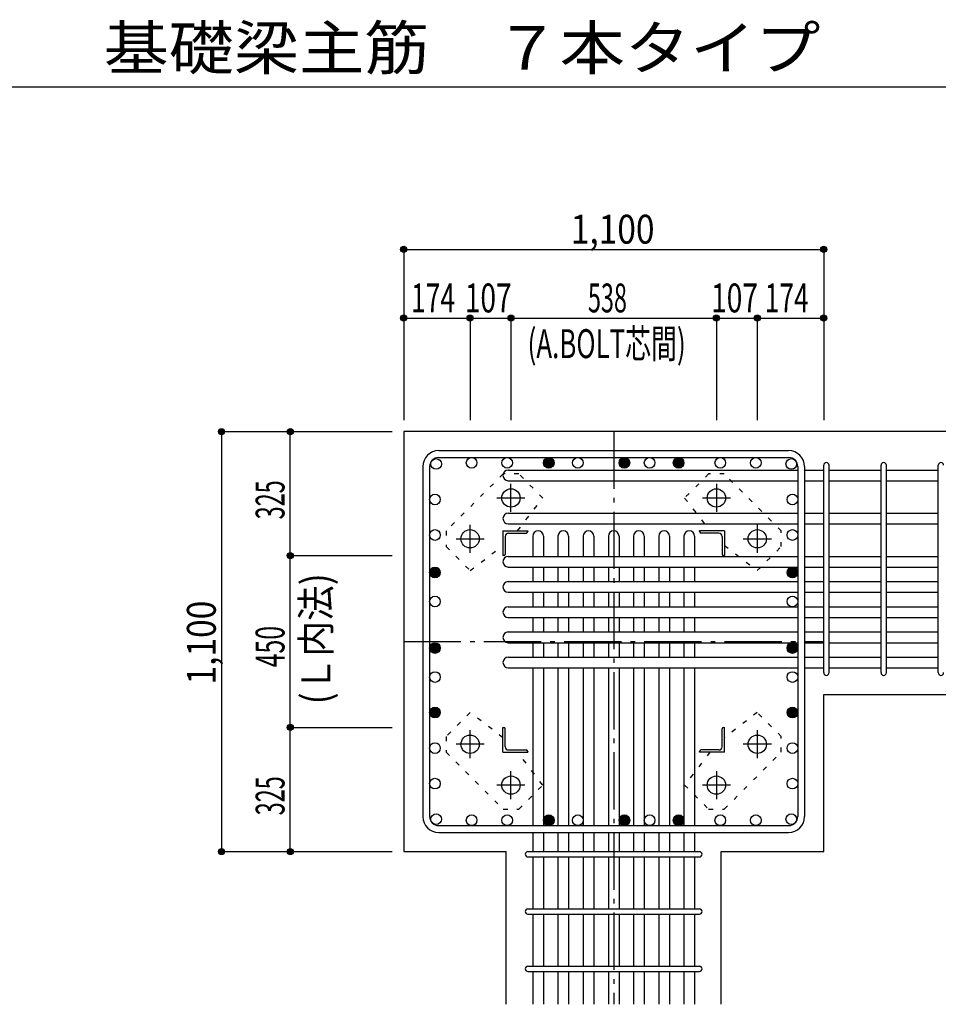
# Model space of a CAD drawing. Units: millimetres. Extents: x 141 to 12441, y 138 to 8778.
# Drawn here: x 5297 to 7702, y 1830 to 4409 of the extents above; entities that cross this region are included whole.
import ezdxf

# ---------------------------------------------------------------- set-up
doc = ezdxf.new("R2010")
doc.units = ezdxf.units.MM
doc.header["$LTSCALE"] = 30
for name, pattern in [('CENTER', [12, 5, -0.8, 0.4, -0.8, 5]), ('DIVIDE', [13.2, 5, -0.8, 0.4, -0.8, 0.4, -0.8, 5]), ('DOT', [1.6, 0.4, -0.8, 0.4])]:
    doc.linetypes.add(name, pattern=pattern)
for name, color, linetype in [('002', 7, 'Continuous'), ('003', 7, 'Continuous'), ('004', 7, 'Continuous'), ('005', 7, 'Continuous'), ('006', 7, 'Continuous'), ('007', 7, 'Continuous'), ('008', 7, 'Continuous'), ('010', 7, 'Continuous'), ('014', 7, 'Continuous'), ('104', 7, 'Continuous'), ('241', 7, 'Continuous')]:
    doc.layers.add(name, color=color, linetype=linetype)
doc.styles.add('DRACAD', font='txt', dxfattribs={"width": 0.85, "bigfont": 'extfont2'})

msp = doc.modelspace()

# ---------------------------------------------------------------- linework, layer by layer
at = {"layer": '002', "color": 2, "linetype": 'Continuous'}
for p, q in [((7802.4, 3330.1), (6302.4, 3330.1)), ((6302.4, 3330.1), (6302.4, 2230.1)), ((7402.4, 2641.6), (7802.4, 2641.6)), ((7402.4, 2230.1), (7402.4, 2641.6)), ((6302.4, 2230.1), (6570.9, 2230.1)), ((6570.9, 1830.1), (6570.9, 2230.1)), ((7133.9, 1830.1), (7133.9, 2230.1)), ((7133.9, 2230.1), (7402.4, 2230.1))]:
    msp.add_line(p, q, dxfattribs=at)
at = {"layer": '003', "color": 4, "linetype": 'CENTER'}
for p, q in [((6583.4, 3119.4), (6583.4, 3192.9)), ((7121.4, 3192.9), (7121.4, 3119.4)), ((6546.6, 3156.1), (6620.1, 3156.1)), ((7084.7, 3156.1), (7158.2, 3156.1)), ((6476.4, 3012.4), (6476.4, 3085.9)), ((7228.4, 3085.9), (7228.4, 3012.4)), ((6439.6, 3049.1), (6513.1, 3049.1)), ((7191.7, 3049.1), (7265.2, 3049.1)), ((6476.4, 2474.3), (6476.4, 2547.8)), ((7228.4, 2547.8), (7228.4, 2474.3)), ((6513.1, 2511.1), (6439.6, 2511.1)), ((7265.2, 2511.1), (7191.7, 2511.1)), ((6583.4, 2367.3), (6583.4, 2440.8)), ((7121.4, 2440.8), (7121.4, 2367.3)), ((6620.1, 2404.1), (6546.6, 2404.1)), ((7158.2, 2404.1), (7084.7, 2404.1))]:
    msp.add_line(p, q, dxfattribs=at)
at = {"layer": '003', "color": 4, "linetype": 'Continuous'}
for p, q in [((6562.4, 3070.1), (6627.4, 3070.1)), ((6562.4, 3070.1), (6562.4, 3005.1)), ((6627.4, 3070.1), (6627.4, 3068.1)), ((7142.4, 3070.1), (7077.4, 3070.1)), ((7077.4, 3068.1), (7077.4, 3070.1)), ((7142.4, 3070.1), (7142.4, 3005.1)), ((6568.4, 3055.6), (6568.4, 3009.1)), ((6576.9, 3064.1), (6623.4, 3064.1)), ((7127.9, 3064.1), (7081.4, 3064.1)), ((7136.4, 3055.6), (7136.4, 3009.1)), ((6564.4, 3005.1), (6562.4, 3005.1)), ((7142.4, 3005.1), (7140.4, 3005.1)), ((6562.4, 2555.1), (6564.4, 2555.1)), ((6562.4, 2490.1), (6562.4, 2555.1)), ((7140.4, 2555.1), (7142.4, 2555.1)), ((7142.4, 2490.1), (7142.4, 2555.1)), ((6568.4, 2504.6), (6568.4, 2551.1)), ((7136.4, 2504.6), (7136.4, 2551.1)), ((6562.4, 2490.1), (6627.4, 2490.1)), ((6576.9, 2496.1), (6623.4, 2496.1)), ((6627.4, 2492.1), (6627.4, 2490.1)), ((7077.4, 2490.1), (7077.4, 2492.1)), ((7142.4, 2490.1), (7077.4, 2490.1)), ((7127.9, 2496.1), (7081.4, 2496.1))]:
    msp.add_line(p, q, dxfattribs=at)
at = {"layer": '003', "color": 3, "linetype": 'Continuous'}
for centre in [(6583.4, 3156.1), (7121.4, 3156.1), (6476.4, 3049.1), (7228.4, 3049.1), (6476.4, 2511.1), (7228.4, 2511.1), (6583.4, 2404.1), (7121.4, 2404.1)]:
    msp.add_circle(centre, 24, dxfattribs=at)
at = {"layer": '003', "color": 4, "linetype": 'Continuous'}
for centre, radius, start, end in [((6576.9, 3055.6), 8.5, 90, 180), ((6623.4, 3068.1), 4, 270, 0), ((7081.4, 3068.1), 4, 180, 270), ((7127.9, 3055.6), 8.5, 0, 90), ((6564.4, 3009.1), 4, 270, 0), ((7140.4, 3009.1), 4, 180, 270), ((6564.4, 2551.1), 4, 0, 90), ((7140.4, 2551.1), 4, 90, 180), ((6576.9, 2504.6), 8.5, 180, 270), ((7127.9, 2504.6), 8.5, 270, 0), ((6623.4, 2492.1), 4, 0, 90), ((7081.4, 2492.1), 4, 90, 180)]:
    msp.add_arc(centre, radius, start, end, dxfattribs=at)
at = {"layer": '004', "color": 3, "linetype": 'Continuous'}
for centre in [(6387.4, 3245.2), (6480.4, 3248.1), (6573.4, 3248.1), (6682.4, 3248.1), (6758.4, 3248.1), (6880.4, 3248.1), (6880.4, 3248.1), (6946.4, 3248.1), (7022.4, 3248.1), (7022.4, 3248.1), (7131.5, 3248.1), (7224.5, 3248.1), (7317.5, 3245.2), (6384.4, 3152.2), (7320.4, 3152.2), (6384.4, 3059.1), (7320.4, 3059.1), (6384.4, 2961.1), (6384.4, 2961.1), (7320.4, 2961.1), (7320.4, 2961.1), (6384.4, 2885.1), (7320.4, 2885.1), (6384.4, 2763.1), (6384.4, 2763.1), (7320.4, 2763.1), (7320.4, 2763.1), (6384.4, 2687.1), (7320.4, 2687.1), (6384.4, 2594.1), (7320.4, 2594.1), (6384.4, 2501.1), (7320.4, 2501.1), (6384.4, 2408), (7320.4, 2408), (6387.4, 2315), (6480.4, 2312.1), (6573.4, 2312.1), (6682.4, 2312.1), (6758.4, 2312.1), (6880.4, 2312.1), (6880.4, 2312.1), (6946.4, 2312.1), (7022.4, 2312.1), (7022.4, 2312.1), (7131.5, 2312.1), (7224.5, 2312.1), (7317.5, 2315)]:
    msp.add_circle(centre, 14, dxfattribs=at)
at = {"layer": '004', "color": 4, "linetype": 'Continuous'}
for centre, radius in [((6682.4, 3248.1), 14), ((6682.4, 3248.1), 12.6), ((6682.4, 3248.1), 11.2), ((6682.4, 3248.1), 9.8), ((6682.4, 3248.1), 8.4), ((6682.4, 3248.1), 7), ((6682.4, 3248.1), 5.6), ((6682.4, 3248.1), 4.2), ((6682.4, 3248.1), 2.8), ((6682.4, 3248.1), 1.4), ((6880.4, 3248.1), 14), ((6880.4, 3248.1), 12.6), ((6880.4, 3248.1), 11.2), ((6880.4, 3248.1), 9.8), ((6880.4, 3248.1), 8.4), ((6880.4, 3248.1), 7), ((6880.4, 3248.1), 5.6), ((6880.4, 3248.1), 4.2), ((6880.4, 3248.1), 2.8), ((6880.4, 3248.1), 1.4), ((7022.4, 3248.1), 14), ((7022.4, 3248.1), 12.6), ((7022.4, 3248.1), 11.2), ((7022.4, 3248.1), 9.8), ((7022.4, 3248.1), 8.4), ((7022.4, 3248.1), 7), ((7022.4, 3248.1), 5.6), ((7022.4, 3248.1), 4.2), ((7022.4, 3248.1), 2.8), ((7022.4, 3248.1), 1.4), ((6384.4, 2961.1), 14), ((6384.4, 2961.1), 12.6), ((6384.4, 2961.1), 11.2), ((6384.4, 2961.1), 9.8), ((6384.4, 2961.1), 8.4), ((6384.4, 2961.1), 7), ((6384.4, 2961.1), 5.6), ((6384.4, 2961.1), 4.2), ((7320.4, 2961.1), 14), ((7320.4, 2961.1), 12.6), ((7320.4, 2961.1), 11.2), ((7320.4, 2961.1), 9.8), ((7320.4, 2961.1), 8.4), ((7320.4, 2961.1), 7), ((7320.4, 2961.1), 5.6), ((7320.4, 2961.1), 4.2), ((6384.4, 2961.1), 2.8), ((6384.4, 2961.1), 1.4), ((7320.4, 2961.1), 2.8), ((7320.4, 2961.1), 1.4), ((6384.4, 2763.1), 14), ((6384.4, 2763.1), 12.6), ((6384.4, 2763.1), 11.2), ((6384.4, 2763.1), 9.8), ((6384.4, 2763.1), 8.4), ((6384.4, 2763.1), 7), ((6384.4, 2763.1), 5.6), ((6384.4, 2763.1), 4.2), ((6384.4, 2763.1), 2.8), ((6384.4, 2763.1), 1.4), ((7320.4, 2763.1), 14), ((7320.4, 2763.1), 12.6), ((7320.4, 2763.1), 11.2), ((7320.4, 2763.1), 9.8), ((7320.4, 2763.1), 8.4), ((7320.4, 2763.1), 7), ((7320.4, 2763.1), 5.6), ((7320.4, 2763.1), 4.2), ((7320.4, 2763.1), 2.8), ((7320.4, 2763.1), 1.4), ((6384.4, 2594.1), 14), ((6384.4, 2594.1), 12.6), ((6384.4, 2594.1), 11.2), ((7320.4, 2594.1), 14), ((7320.4, 2594.1), 12.6), ((7320.4, 2594.1), 11.2), ((6384.4, 2594.1), 9.8), ((6384.4, 2594.1), 8.4), ((6384.4, 2594.1), 7), ((6384.4, 2594.1), 5.6), ((6384.4, 2594.1), 4.2), ((6384.4, 2594.1), 2.8), ((6384.4, 2594.1), 1.4), ((7320.4, 2594.1), 9.8), ((7320.4, 2594.1), 8.4), ((7320.4, 2594.1), 7), ((7320.4, 2594.1), 5.6), ((7320.4, 2594.1), 4.2), ((7320.4, 2594.1), 2.8), ((7320.4, 2594.1), 1.4), ((6682.4, 2312.1), 14), ((6682.4, 2312.1), 12.6), ((6682.4, 2312.1), 11.2), ((6682.4, 2312.1), 9.8), ((6880.4, 2312.1), 14), ((6880.4, 2312.1), 12.6), ((6880.4, 2312.1), 11.2), ((6880.4, 2312.1), 9.8), ((7022.4, 2312.1), 14), ((7022.4, 2312.1), 12.6), ((7022.4, 2312.1), 11.2), ((7022.4, 2312.1), 9.8), ((6682.4, 2312.1), 8.4), ((6682.4, 2312.1), 7), ((6682.4, 2312.1), 5.6), ((6682.4, 2312.1), 4.2), ((6682.4, 2312.1), 2.8), ((6682.4, 2312.1), 1.4), ((6880.4, 2312.1), 8.4), ((6880.4, 2312.1), 7), ((6880.4, 2312.1), 5.6), ((6880.4, 2312.1), 4.2), ((6880.4, 2312.1), 2.8), ((6880.4, 2312.1), 1.4), ((7022.4, 2312.1), 8.4), ((7022.4, 2312.1), 7), ((7022.4, 2312.1), 5.6), ((7022.4, 2312.1), 4.2), ((7022.4, 2312.1), 2.8), ((7022.4, 2312.1), 1.4)]:
    msp.add_circle(centre, radius, dxfattribs=at)
at = {"layer": '005', "color": 7, "linetype": 'Continuous'}
for p, q in [((6394.4, 3280.1), (7310.4, 3280.1)), ((6394.4, 3262.1), (7310.4, 3262.1)), ((6352.4, 3238.1), (6352.4, 2322.1)), ((6370.4, 3238.1), (6370.4, 2322.1)), ((7334.4, 3238.1), (7334.4, 2322.1)), ((7352.4, 3238.1), (7352.4, 2322.1)), ((6394.4, 2298.1), (7310.4, 2298.1)), ((6394.4, 2280.1), (7310.4, 2280.1))]:
    msp.add_line(p, q, dxfattribs=at)
for centre, radius, start, end in [((6394.4, 3238.1), 42, 90, 180), ((7310.4, 3238.1), 42, 0, 90), ((6394.4, 3238.1), 24, 90, 180), ((7310.4, 3238.1), 24, 0, 90), ((6394.4, 2322.1), 42, 180, 270), ((6394.4, 2322.1), 24, 180, 270), ((7310.4, 2322.1), 42, 270, 0), ((7310.4, 2322.1), 24, 270, 0)]:
    msp.add_arc(centre, radius, start, end, dxfattribs=at)
at = {"layer": '006', "color": 7, "linetype": 'Continuous'}
for p, q in [((6576.4, 3229.2), (7334.4, 3229.2)), ((7352.4, 3229.2), (7402.4, 3229.2)), ((7416.4, 3229.2), (7552.4, 3229.2)), ((7566.4, 3229.2), (7702.4, 3229.2)), ((6576.4, 3201.2), (7334.4, 3201.2)), ((7352.4, 3201.2), (7402.4, 3201.2)), ((7416.4, 3201.2), (7552.4, 3201.2)), ((7566.4, 3201.2), (7702.4, 3201.2)), ((6576.4, 3116.1), (7334.4, 3116.1)), ((7352.4, 3116.1), (7402.4, 3116.1)), ((7416.4, 3116.1), (7552.4, 3116.1)), ((7566.4, 3116.1), (7702.4, 3116.1)), ((6576.4, 3088.1), (7334.4, 3088.1)), ((7352.4, 3088.1), (7402.4, 3088.1)), ((7416.4, 3088.1), (7552.4, 3088.1)), ((7566.4, 3088.1), (7702.4, 3088.1)), ((6640.4, 3056.1), (6640.4, 3003.1)), ((6668.4, 3056.1), (6668.4, 3003.1)), ((6706.4, 3056.1), (6706.4, 3003.1)), ((6734.4, 3056.1), (6734.4, 3003.1)), ((6772.4, 3056.1), (6772.4, 3003.1)), ((6800.4, 3056.1), (6800.4, 3003.1)), ((6838.4, 3056.1), (6838.4, 3003.1)), ((6866.4, 3056.1), (6866.4, 3003.1)), ((6904.4, 3056.1), (6904.4, 3003.1)), ((6932.4, 3056.1), (6932.4, 3003.1)), ((6970.4, 3056.1), (6970.4, 3003.1)), ((6998.4, 3056.1), (6998.4, 3003.1)), ((7036.4, 3056.1), (7036.4, 3003.1)), ((7064.4, 3056.1), (7064.4, 3003.1)), ((6576.4, 3003.1), (7334.4, 3003.1)), ((7352.4, 3003.1), (7402.4, 3003.1)), ((7416.4, 3003.1), (7552.4, 3003.1)), ((7566.4, 3003.1), (7702.4, 3003.1)), ((6576.4, 2975.1), (7334.4, 2975.1)), ((6640.4, 2975.1), (6640.4, 2937.1)), ((6668.4, 2975.1), (6668.4, 2937.1)), ((6706.4, 2975.1), (6706.4, 2937.1)), ((6734.4, 2975.1), (6734.4, 2937.1)), ((6772.4, 2975.1), (6772.4, 2937.1)), ((6800.4, 2975.1), (6800.4, 2937.1)), ((6838.4, 2975.1), (6838.4, 2937.1)), ((6866.4, 2975.1), (6866.4, 2937.1)), ((6904.4, 2975.1), (6904.4, 2937.1)), ((6932.4, 2975.1), (6932.4, 2937.1)), ((6970.4, 2975.1), (6970.4, 2937.1)), ((6998.4, 2975.1), (6998.4, 2937.1)), ((7036.4, 2975.1), (7036.4, 2937.1)), ((7064.4, 2975.1), (7064.4, 2937.1)), ((7352.4, 2975.1), (7402.4, 2975.1)), ((7416.4, 2975.1), (7552.4, 2975.1)), ((7566.4, 2975.1), (7702.4, 2975.1)), ((6576.4, 2937.1), (7334.4, 2937.1)), ((7352.4, 2937.1), (7402.4, 2937.1)), ((7416.4, 2937.1), (7552.4, 2937.1)), ((7566.4, 2937.1), (7702.4, 2937.1)), ((6576.4, 2909.1), (7334.4, 2909.1)), ((6640.4, 2909.1), (6640.4, 2871.1)), ((6668.4, 2909.1), (6668.4, 2871.1)), ((6706.4, 2909.1), (6706.4, 2871.1)), ((6734.4, 2909.1), (6734.4, 2871.1)), ((6772.4, 2909.1), (6772.4, 2871.1)), ((6800.4, 2909.1), (6800.4, 2871.1)), ((6838.4, 2909.1), (6838.4, 2871.1)), ((6866.4, 2909.1), (6866.4, 2871.1)), ((6904.4, 2909.1), (6904.4, 2871.1)), ((6932.4, 2909.1), (6932.4, 2871.1)), ((6970.4, 2909.1), (6970.4, 2871.1)), ((6998.4, 2909.1), (6998.4, 2871.1)), ((7036.4, 2909.1), (7036.4, 2871.1)), ((7064.4, 2909.1), (7064.4, 2871.1)), ((7352.4, 2909.1), (7402.4, 2909.1)), ((7416.4, 2909.1), (7552.4, 2909.1)), ((7566.4, 2909.1), (7702.4, 2909.1)), ((6576.4, 2871.1), (7334.4, 2871.1)), ((7352.4, 2871.1), (7402.4, 2871.1)), ((7416.4, 2871.1), (7552.4, 2871.1)), ((7566.4, 2871.1), (7702.4, 2871.1)), ((6576.4, 2843.1), (7334.4, 2843.1)), ((6640.4, 2843.1), (6640.4, 2805.1)), ((6668.4, 2843.1), (6668.4, 2805.1)), ((6706.4, 2843.1), (6706.4, 2805.1)), ((6734.4, 2843.1), (6734.4, 2805.1)), ((6772.4, 2843.1), (6772.4, 2805.1)), ((6800.4, 2843.1), (6800.4, 2805.1)), ((6838.4, 2843.1), (6838.4, 2805.1)), ((6866.4, 2843.1), (6866.4, 2805.1)), ((6904.4, 2843.1), (6904.4, 2805.1)), ((6932.4, 2843.1), (6932.4, 2805.1)), ((6970.4, 2843.1), (6970.4, 2805.1)), ((6998.4, 2843.1), (6998.4, 2805.1)), ((7036.4, 2843.1), (7036.4, 2805.1)), ((7064.4, 2843.1), (7064.4, 2805.1)), ((7352.4, 2843.1), (7402.4, 2843.1)), ((7416.4, 2843.1), (7552.4, 2843.1)), ((7566.4, 2843.1), (7702.4, 2843.1)), ((6576.4, 2805.1), (7334.4, 2805.1)), ((7352.4, 2805.1), (7402.4, 2805.1)), ((7416.4, 2805.1), (7552.4, 2805.1)), ((7566.4, 2805.1), (7702.4, 2805.1)), ((6576.4, 2777.1), (7334.4, 2777.1)), ((6640.4, 2777.1), (6640.4, 2739.1)), ((6668.4, 2777.1), (6668.4, 2739.1)), ((6706.4, 2777.1), (6706.4, 2739.1)), ((6734.4, 2777.1), (6734.4, 2739.1)), ((6772.4, 2777.1), (6772.4, 2739.1)), ((6800.4, 2777.1), (6800.4, 2739.1)), ((6838.4, 2777.1), (6838.4, 2739.1)), ((6866.4, 2777.1), (6866.4, 2739.1)), ((6904.4, 2777.1), (6904.4, 2739.1)), ((6932.4, 2777.1), (6932.4, 2739.1)), ((6970.4, 2777.1), (6970.4, 2739.1)), ((6998.4, 2777.1), (6998.4, 2739.1)), ((7036.4, 2777.1), (7036.4, 2739.1)), ((7064.4, 2777.1), (7064.4, 2739.1)), ((7352.4, 2777.1), (7402.4, 2777.1)), ((7416.4, 2777.1), (7552.4, 2777.1)), ((7566.4, 2777.1), (7702.4, 2777.1)), ((6576.4, 2739.1), (7334.4, 2739.1)), ((7352.4, 2739.1), (7402.4, 2739.1)), ((7416.4, 2739.1), (7552.4, 2739.1)), ((7566.4, 2739.1), (7702.4, 2739.1)), ((6576.4, 2711.1), (7334.4, 2711.1)), ((6640.4, 2711.1), (6640.4, 2298.1)), ((6668.4, 2711.1), (6668.4, 2298.1)), ((6706.4, 2711.1), (6706.4, 2298.1)), ((6734.4, 2711.1), (6734.4, 2298.1)), ((6772.4, 2711.1), (6772.4, 2298.1)), ((6800.4, 2711.1), (6800.4, 2298.1)), ((6838.4, 2711.1), (6838.4, 2298.1)), ((6866.4, 2711.1), (6866.4, 2298.1)), ((6904.4, 2711.1), (6904.4, 2298.1)), ((6932.4, 2711.1), (6932.4, 2298.1)), ((6970.4, 2711.1), (6970.4, 2298.1)), ((6998.4, 2711.1), (6998.4, 2298.1)), ((7036.4, 2711.1), (7036.4, 2298.1)), ((7064.4, 2711.1), (7064.4, 2298.1)), ((7352.4, 2711.1), (7402.4, 2711.1)), ((7416.4, 2711.1), (7552.4, 2711.1)), ((7566.4, 2711.1), (7702.4, 2711.1)), ((6640.4, 2280.1), (6640.4, 2230.1)), ((6668.4, 2280.1), (6668.4, 2230.1)), ((6706.4, 2280.1), (6706.4, 2230.1)), ((6734.4, 2280.1), (6734.4, 2230.1)), ((6772.4, 2280.1), (6772.4, 2230.1)), ((6800.4, 2280.1), (6800.4, 2230.1)), ((6838.4, 2280.1), (6838.4, 2230.1)), ((6866.4, 2280.1), (6866.4, 2230.1)), ((6904.4, 2280.1), (6904.4, 2230.1)), ((6932.4, 2280.1), (6932.4, 2230.1)), ((6970.4, 2280.1), (6970.4, 2230.1)), ((6998.4, 2280.1), (6998.4, 2230.1)), ((7036.4, 2280.1), (7036.4, 2230.1)), ((7064.4, 2280.1), (7064.4, 2230.1)), ((6640.4, 2216.1), (6640.4, 2080.1)), ((6668.4, 2216.1), (6668.4, 2080.1)), ((6706.4, 2216.1), (6706.4, 2080.1)), ((6734.4, 2216.1), (6734.4, 2080.1)), ((6772.4, 2216.1), (6772.4, 2080.1)), ((6800.4, 2216.1), (6800.4, 2080.1)), ((6838.4, 2216.1), (6838.4, 2080.1)), ((6866.4, 2216.1), (6866.4, 2080.1)), ((6904.4, 2216.1), (6904.4, 2080.1)), ((6932.4, 2216.1), (6932.4, 2080.1)), ((6970.4, 2216.1), (6970.4, 2080.1)), ((6998.4, 2216.1), (6998.4, 2080.1)), ((7036.4, 2216.1), (7036.4, 2080.1)), ((7064.4, 2216.1), (7064.4, 2080.1)), ((6640.4, 2066.1), (6640.4, 1930.1)), ((6668.4, 2066.1), (6668.4, 1930.1)), ((6706.4, 2066.1), (6706.4, 1930.1)), ((6734.4, 2066.1), (6734.4, 1930.1)), ((6772.4, 2066.1), (6772.4, 1930.1)), ((6800.4, 2066.1), (6800.4, 1930.1)), ((6838.4, 2066.1), (6838.4, 1930.1)), ((6866.4, 2066.1), (6866.4, 1930.1)), ((6904.4, 2066.1), (6904.4, 1930.1)), ((6932.4, 2066.1), (6932.4, 1930.1)), ((6970.4, 2066.1), (6970.4, 1930.1)), ((6998.4, 2066.1), (6998.4, 1930.1)), ((7036.4, 2066.1), (7036.4, 1930.1)), ((7064.4, 2066.1), (7064.4, 1930.1)), ((6640.4, 1916.1), (6640.4, 1830.1)), ((6668.4, 1916.1), (6668.4, 1830.1)), ((6706.4, 1916.1), (6706.4, 1830.1)), ((6734.4, 1916.1), (6734.4, 1830.1)), ((6772.4, 1916.1), (6772.4, 1830.1)), ((6800.4, 1916.1), (6800.4, 1830.1)), ((6838.4, 1916.1), (6838.4, 1830.1)), ((6866.4, 1916.1), (6866.4, 1830.1)), ((6904.4, 1916.1), (6904.4, 1830.1)), ((6932.4, 1916.1), (6932.4, 1830.1)), ((6970.4, 1916.1), (6970.4, 1830.1)), ((6998.4, 1916.1), (6998.4, 1830.1)), ((7036.4, 1916.1), (7036.4, 1830.1)), ((7064.4, 1916.1), (7064.4, 1830.1))]:
    msp.add_line(p, q, dxfattribs=at)
for centre, start, end in [((6576.4, 3215.2), 90, 270), ((6576.4, 3102.1), 90, 270), ((6654.4, 3056.1), 0, 180), ((6720.4, 3056.1), 0, 180), ((6786.4, 3056.1), 0, 180), ((6852.4, 3056.1), 0, 180), ((6918.4, 3056.1), 0, 180), ((6984.4, 3056.1), 0, 180), ((7050.4, 3056.1), 0, 180), ((6576.4, 2989.1), 90, 270), ((6576.4, 2923.1), 90, 270), ((6576.4, 2857.1), 90, 270), ((6576.4, 2791.1), 90, 270), ((6576.4, 2725.1), 90, 270)]:
    msp.add_arc(centre, 14, start, end, dxfattribs=at)
at = {"layer": '007', "color": 7, "linetype": 'Continuous'}
for p, q in [((7402.4, 2698.6), (7402.4, 3241.7)), ((7416.4, 2698.6), (7416.4, 3241.7)), ((7552.4, 2698.6), (7552.4, 3241.7)), ((7566.4, 2698.6), (7566.4, 3241.7)), ((7702.4, 2698.6), (7702.4, 3241.7)), ((6627.9, 2230.1), (7076.9, 2230.1)), ((6627.9, 2216.1), (7076.9, 2216.1)), ((6627.9, 2080.1), (7076.9, 2080.1)), ((6627.9, 2066.1), (7076.9, 2066.1)), ((6627.9, 1930.1), (7076.9, 1930.1)), ((6627.9, 1916.1), (7076.9, 1916.1))]:
    msp.add_line(p, q, dxfattribs=at)
for centre, start, end in [((7409.4, 3241.7), 0, 180), ((7409.4, 3241.7), 0, 180), ((7409.4, 3241.7), 0, 180), ((7409.4, 3241.7), 0, 180), ((7559.4, 3241.7), 0, 180), ((7709.4, 3241.7), 0, 180), ((7409.4, 2698.6), 180, 0), ((7409.4, 2698.6), 180, 0), ((7409.4, 2698.6), 180, 0), ((7409.4, 2698.6), 180, 0), ((7559.4, 2698.6), 180, 0), ((7709.4, 2698.6), 180, 0), ((6627.9, 2223.1), 90, 270), ((6627.9, 2223.1), 90, 270), ((6627.9, 2223.1), 90, 270), ((6627.9, 2223.1), 90, 270), ((7076.9, 2223.1), 270, 90), ((7076.9, 2223.1), 270, 90), ((7076.9, 2223.1), 270, 90), ((7076.9, 2223.1), 270, 90), ((6627.9, 2073.1), 90, 270), ((7076.9, 2073.1), 270, 90), ((6627.9, 1923.1), 90, 270), ((7076.9, 1923.1), 270, 90)]:
    msp.add_arc(centre, 7, start, end, dxfattribs=at)
at = {"layer": '010', "color": 4, "linetype": 'DOT'}
for p, q in [((6562.8, 3218.9), (6413.6, 3069.7)), ((6603.8, 3218.9), (6562.8, 3218.9)), ((6666.7, 3156), (6603.8, 3218.9)), ((7101, 3218.9), (7038.1, 3156)), ((7142, 3218.9), (7101, 3218.9)), ((7291.2, 3069.7), (7142, 3218.9)), ((6600.6, 3070.1), (6666.7, 3156)), ((7038.1, 3156), (7104.2, 3070.1)), ((6413.6, 3069.7), (6413.6, 3028.7)), ((7291.2, 3028.7), (7291.2, 3069.7)), ((6413.6, 3028.7), (6476.5, 2965.8)), ((6476.5, 2965.8), (6562.4, 3031.9)), ((7142.4, 3031.9), (7228.3, 2965.8)), ((7228.3, 2965.8), (7291.2, 3028.7)), ((6476.5, 2594.4), (6413.6, 2531.5)), ((6562.4, 2528.3), (6476.5, 2594.4)), ((7228.3, 2594.4), (7142.4, 2528.3)), ((7291.2, 2531.5), (7228.3, 2594.4)), ((6413.6, 2531.5), (6413.6, 2490.5)), ((7291.2, 2490.5), (7291.2, 2531.5)), ((6413.6, 2490.5), (6562.8, 2341.3)), ((6666.7, 2404.2), (6600.6, 2490.1)), ((7104.2, 2490.1), (7038.1, 2404.2)), ((7142, 2341.3), (7291.2, 2490.5)), ((6603.8, 2341.3), (6666.7, 2404.2)), ((7038.1, 2404.2), (7101, 2341.3)), ((6562.8, 2341.3), (6603.8, 2341.3)), ((7101, 2341.3), (7142, 2341.3))]:
    msp.add_line(p, q, dxfattribs=at)
at = {"layer": '014', "color": 4, "linetype": 'Continuous'}
for p, q in [((6302.4, 3807.1), (7402.4, 3807.1)), ((6302.4, 3807.1), (6302.4, 3627.1)), ((6302.4, 3807.1), (6302.4, 3627.1)), ((6302.4, 3807.1), (7402.4, 3807.1)), ((7402.4, 3807.1), (7402.4, 3627.1)), ((6302.4, 3627.1), (6302.4, 3360.1)), ((6302.4, 3627.1), (6476.4, 3627.1)), ((6302.4, 3627.1), (6302.4, 3360.1)), ((6476.4, 3627.1), (6476.4, 3360.1)), ((6476.4, 3627.1), (6583.4, 3627.1)), ((6583.4, 3627.1), (6583.4, 3360.1)), ((6583.4, 3627.1), (7121.4, 3627.1)), ((7121.4, 3627.1), (7121.4, 3360.1)), ((7121.4, 3627.1), (7228.4, 3627.1)), ((7228.4, 3627.1), (7228.4, 3360.1)), ((7228.4, 3627.1), (7402.4, 3627.1)), ((7402.4, 3627.1), (7402.4, 3360.1)), ((5825.4, 3330.1), (5825.4, 2230.1)), ((5825.4, 3330.1), (6005.4, 3330.1)), ((5825.4, 3330.1), (6005.4, 3330.1)), ((5825.4, 3330.1), (5825.4, 2230.1)), ((6005.4, 3005.1), (6005.4, 3330.1)), ((6005.4, 3330.1), (6272.4, 3330.1)), ((6005.4, 2555.1), (6005.4, 3005.1)), ((6005.4, 3005.1), (6272.4, 3005.1)), ((6005.4, 2230.1), (6005.4, 2555.1)), ((6005.4, 2555.1), (6272.4, 2555.1)), ((5825.4, 2230.1), (6005.4, 2230.1)), ((6005.4, 2230.1), (6272.4, 2230.1)), ((6005.4, 2230.1), (6272.4, 2230.1))]:
    msp.add_line(p, q, dxfattribs=at)
at = {"layer": '014', "color": 4, "linetype": 'CENTER'}
for p, q in [((6852.4, 3330.1), (6852.4, 1830.1)), ((6302.4, 2780.1), (7402.4, 2780.1))]:
    msp.add_line(p, q, dxfattribs=at)
at = {"layer": '014', "color": 4, "linetype": 'Continuous'}
for centre, radius in [((6302.4, 3807.1), 8), ((6302.4, 3807.1), 7.2), ((6302.4, 3807.1), 6.4), ((6302.4, 3807.1), 5.6), ((6302.4, 3807.1), 4.8), ((6302.4, 3807.1), 4), ((6302.4, 3807.1), 3.2), ((6302.4, 3807.1), 2.4), ((6302.4, 3807.1), 1.6), ((6302.4, 3807.1), 0.8), ((7402.4, 3807.1), 8), ((7402.4, 3807.1), 7.2), ((7402.4, 3807.1), 6.4), ((7402.4, 3807.1), 5.6), ((7402.4, 3807.1), 4.8), ((7402.4, 3807.1), 4), ((7402.4, 3807.1), 3.2), ((7402.4, 3807.1), 2.4), ((7402.4, 3807.1), 1.6), ((7402.4, 3807.1), 0.8), ((6302.4, 3627.1), 8), ((6302.4, 3627.1), 7.2), ((6302.4, 3627.1), 6.4), ((6302.4, 3627.1), 5.6), ((6302.4, 3627.1), 4.8), ((6302.4, 3627.1), 4), ((6302.4, 3627.1), 3.2), ((6302.4, 3627.1), 2.4), ((6302.4, 3627.1), 1.6), ((6302.4, 3627.1), 0.8), ((6476.4, 3627.1), 8), ((6476.4, 3627.1), 7.2), ((6476.4, 3627.1), 6.4), ((6476.4, 3627.1), 5.6), ((6476.4, 3627.1), 4.8), ((6476.4, 3627.1), 4), ((6476.4, 3627.1), 3.2), ((6476.4, 3627.1), 2.4), ((6476.4, 3627.1), 1.6), ((6476.4, 3627.1), 0.8), ((6583.4, 3627.1), 8), ((6583.4, 3627.1), 7.2), ((6583.4, 3627.1), 6.4), ((6583.4, 3627.1), 5.6), ((6583.4, 3627.1), 4.8), ((6583.4, 3627.1), 4), ((6583.4, 3627.1), 3.2), ((6583.4, 3627.1), 2.4), ((6583.4, 3627.1), 1.6), ((6583.4, 3627.1), 0.8), ((7121.4, 3627.1), 8), ((7121.4, 3627.1), 7.2), ((7121.4, 3627.1), 6.4), ((7121.4, 3627.1), 5.6), ((7121.4, 3627.1), 4.8), ((7121.4, 3627.1), 4), ((7121.4, 3627.1), 3.2), ((7121.4, 3627.1), 2.4), ((7121.4, 3627.1), 1.6), ((7121.4, 3627.1), 0.8), ((7228.4, 3627.1), 8), ((7228.4, 3627.1), 7.2), ((7228.4, 3627.1), 6.4), ((7228.4, 3627.1), 5.6), ((7228.4, 3627.1), 4.8), ((7228.4, 3627.1), 4), ((7228.4, 3627.1), 3.2), ((7228.4, 3627.1), 2.4), ((7228.4, 3627.1), 1.6), ((7228.4, 3627.1), 0.8), ((7402.4, 3627.1), 8), ((7402.4, 3627.1), 7.2), ((7402.4, 3627.1), 6.4), ((7402.4, 3627.1), 5.6), ((7402.4, 3627.1), 4.8), ((7402.4, 3627.1), 4), ((7402.4, 3627.1), 3.2), ((7402.4, 3627.1), 2.4), ((7402.4, 3627.1), 1.6), ((7402.4, 3627.1), 0.8), ((5825.4, 3330.1), 8), ((5825.4, 3330.1), 7.2), ((5825.4, 3330.1), 6.4), ((5825.4, 3330.1), 5.6), ((5825.4, 3330.1), 4.8), ((5825.4, 3330.1), 4), ((5825.4, 3330.1), 3.2), ((5825.4, 3330.1), 2.4), ((5825.4, 3330.1), 1.6), ((5825.4, 3330.1), 0.8), ((6005.4, 3330.1), 8), ((6005.4, 3330.1), 7.2), ((6005.4, 3330.1), 6.4), ((6005.4, 3330.1), 5.6), ((6005.4, 3330.1), 4.8), ((6005.4, 3330.1), 4), ((6005.4, 3330.1), 3.2), ((6005.4, 3330.1), 2.4), ((6005.4, 3330.1), 1.6), ((6005.4, 3330.1), 0.8), ((6005.4, 3005.1), 8), ((6005.4, 3005.1), 7.2), ((6005.4, 3005.1), 6.4), ((6005.4, 3005.1), 5.6), ((6005.4, 3005.1), 4.8), ((6005.4, 3005.1), 4), ((6005.4, 3005.1), 3.2), ((6005.4, 3005.1), 2.4), ((6005.4, 3005.1), 1.6), ((6005.4, 3005.1), 0.8), ((6005.4, 2555.1), 8), ((6005.4, 2555.1), 7.2), ((6005.4, 2555.1), 6.4), ((6005.4, 2555.1), 5.6), ((6005.4, 2555.1), 4.8), ((6005.4, 2555.1), 4), ((6005.4, 2555.1), 3.2), ((6005.4, 2555.1), 2.4), ((6005.4, 2555.1), 1.6), ((6005.4, 2555.1), 0.8), ((5825.4, 2230.1), 8), ((5825.4, 2230.1), 7.2), ((5825.4, 2230.1), 6.4), ((5825.4, 2230.1), 5.6), ((5825.4, 2230.1), 4.8), ((5825.4, 2230.1), 4), ((5825.4, 2230.1), 3.2), ((5825.4, 2230.1), 2.4), ((5825.4, 2230.1), 1.6), ((5825.4, 2230.1), 0.8), ((6005.4, 2230.1), 8), ((6005.4, 2230.1), 7.2), ((6005.4, 2230.1), 6.4), ((6005.4, 2230.1), 5.6), ((6005.4, 2230.1), 4.8), ((6005.4, 2230.1), 4), ((6005.4, 2230.1), 3.2), ((6005.4, 2230.1), 2.4), ((6005.4, 2230.1), 1.6), ((6005.4, 2230.1), 0.8)]:
    msp.add_circle(centre, radius, dxfattribs=at)
at = {"layer": '014', "color": 7, "linetype": 'Continuous'}
for p in [(6302.4, 3807.1), (6302.4, 3807.1), (6302.4, 3807.1), (6302.4, 3807.1), (6302.4, 3807.1), (6302.4, 3807.1), (6302.4, 3807.1), (6302.4, 3807.1), (6302.4, 3807.1), (6302.4, 3807.1), (6302.4, 3807.1), (6302.4, 3807.1), (6302.4, 3807.1), (6302.4, 3807.1), (6302.4, 3807.1), (6302.4, 3807.1), (7402.4, 3807.1), (7402.4, 3807.1), (7402.4, 3807.1), (7402.4, 3807.1), (7402.4, 3807.1), (7402.4, 3807.1), (7402.4, 3807.1), (7402.4, 3807.1), (7402.4, 3807.1), (7402.4, 3807.1), (7402.4, 3807.1), (7402.4, 3807.1), (7402.4, 3807.1), (7402.4, 3807.1), (7402.4, 3807.1), (7402.4, 3807.1), (6302.4, 3627.1), (6302.4, 3627.1), (6302.4, 3627.1), (6302.4, 3627.1), (6302.4, 3627.1), (6302.4, 3627.1), (6302.4, 3627.1), (6302.4, 3627.1), (6302.4, 3627.1), (6302.4, 3627.1), (6302.4, 3627.1), (6302.4, 3627.1), (6302.4, 3627.1), (6302.4, 3627.1), (6302.4, 3627.1), (6302.4, 3627.1), (6302.4, 3627.1), (6476.4, 3627.1), (6476.4, 3627.1), (6476.4, 3627.1), (6476.4, 3627.1), (6476.4, 3627.1), (6476.4, 3627.1), (6476.4, 3627.1), (6476.4, 3627.1), (6476.4, 3627.1), (6476.4, 3627.1), (6476.4, 3627.1), (6476.4, 3627.1), (6476.4, 3627.1), (6476.4, 3627.1), (6476.4, 3627.1), (6476.4, 3627.1), (6476.4, 3627.1), (6583.4, 3627.1), (6583.4, 3627.1), (6583.4, 3627.1), (6583.4, 3627.1), (6583.4, 3627.1), (6583.4, 3627.1), (6583.4, 3627.1), (6583.4, 3627.1), (6583.4, 3627.1), (6583.4, 3627.1), (6583.4, 3627.1), (6583.4, 3627.1), (6583.4, 3627.1), (6583.4, 3627.1), (6583.4, 3627.1), (6583.4, 3627.1), (6583.4, 3627.1), (7121.4, 3627.1), (7121.4, 3627.1), (7121.4, 3627.1), (7121.4, 3627.1), (7121.4, 3627.1), (7121.4, 3627.1), (7121.4, 3627.1), (7121.4, 3627.1), (7121.4, 3627.1), (7121.4, 3627.1), (7121.4, 3627.1), (7121.4, 3627.1), (7121.4, 3627.1), (7121.4, 3627.1), (7121.4, 3627.1), (7121.4, 3627.1), (7121.4, 3627.1), (7228.4, 3627.1), (7228.4, 3627.1), (7228.4, 3627.1), (7228.4, 3627.1), (7228.4, 3627.1), (7228.4, 3627.1), (7228.4, 3627.1), (7228.4, 3627.1), (7228.4, 3627.1), (7228.4, 3627.1), (7228.4, 3627.1), (7228.4, 3627.1), (7228.4, 3627.1), (7228.4, 3627.1), (7228.4, 3627.1), (7228.4, 3627.1), (7228.4, 3627.1), (7402.4, 3627.1), (7402.4, 3627.1), (7402.4, 3627.1), (7402.4, 3627.1), (7402.4, 3627.1), (7402.4, 3627.1), (7402.4, 3627.1), (7402.4, 3627.1), (7402.4, 3627.1), (7402.4, 3627.1), (7402.4, 3627.1), (7402.4, 3627.1), (7402.4, 3627.1), (7402.4, 3627.1), (7402.4, 3627.1), (7402.4, 3627.1), (7402.4, 3627.1), (5825.4, 3330.1), (5825.4, 3330.1), (5825.4, 3330.1), (5825.4, 3330.1), (5825.4, 3330.1), (5825.4, 3330.1), (5825.4, 3330.1), (5825.4, 3330.1), (5825.4, 3330.1), (5825.4, 3330.1), (5825.4, 3330.1), (5825.4, 3330.1), (5825.4, 3330.1), (5825.4, 3330.1), (5825.4, 3330.1), (6005.4, 3330.1), (6005.4, 3330.1), (6005.4, 3330.1), (6005.4, 3330.1), (6005.4, 3330.1), (6005.4, 3330.1), (6005.4, 3330.1), (6005.4, 3330.1), (6005.4, 3330.1), (6005.4, 3330.1), (6005.4, 3330.1), (6005.4, 3330.1), (6005.4, 3330.1), (6005.4, 3330.1), (6005.4, 3330.1), (6005.4, 3330.1), (6005.4, 3330.1), (6005.4, 3005.1), (6005.4, 3005.1), (6005.4, 3005.1), (6005.4, 3005.1), (6005.4, 3005.1), (6005.4, 3005.1), (6005.4, 3005.1), (6005.4, 3005.1), (6005.4, 3005.1), (6005.4, 3005.1), (6005.4, 3005.1), (6005.4, 3005.1), (6005.4, 3005.1), (6005.4, 3005.1), (6005.4, 3005.1), (6005.4, 3005.1), (6005.4, 3005.1), (6005.4, 2555.1), (6005.4, 2555.1), (6005.4, 2555.1), (6005.4, 2555.1), (6005.4, 2555.1), (6005.4, 2555.1), (6005.4, 2555.1), (6005.4, 2555.1), (6005.4, 2555.1), (6005.4, 2555.1), (6005.4, 2555.1), (6005.4, 2555.1), (6005.4, 2555.1), (6005.4, 2555.1), (6005.4, 2555.1), (6005.4, 2555.1), (6005.4, 2555.1), (5825.4, 2230.1), (5825.4, 2230.1), (5825.4, 2230.1), (5825.4, 2230.1), (5825.4, 2230.1), (5825.4, 2230.1), (5825.4, 2230.1), (5825.4, 2230.1), (5825.4, 2230.1), (5825.4, 2230.1), (5825.4, 2230.1), (5825.4, 2230.1), (5825.4, 2230.1), (5825.4, 2230.1), (5825.4, 2230.1), (6005.4, 2230.1), (6005.4, 2230.1), (6005.4, 2230.1), (6005.4, 2230.1), (6005.4, 2230.1), (6005.4, 2230.1), (6005.4, 2230.1), (6005.4, 2230.1), (6005.4, 2230.1), (6005.4, 2230.1), (6005.4, 2230.1), (6005.4, 2230.1), (6005.4, 2230.1), (6005.4, 2230.1), (6005.4, 2230.1), (6005.4, 2230.1), (6005.4, 2230.1)]:
    msp.add_point(p, dxfattribs=at)
at = {"layer": '241', "color": 2, "linetype": 'Continuous'}
msp.add_line((327.1, 4233), (10023.6, 4233), dxfattribs=at)

# ---------------------------------------------------------------- texts
at = {"layer": '008', "color": 4, "linetype": 'DIVIDE', "style": 'DRACAD', "width": 0.657677}
msp.add_text('(A.BOLT芯間)', height=75.63, dxfattribs=at).set_placement((6626.9, 3522.4))
at = {"layer": '008', "color": 4, "linetype": 'DIVIDE', "style": 'DRACAD', "width": 0.905927}
msp.add_text('(Ｌ内法)', height=75.63, rotation=90, dxfattribs=at).set_placement((6110.5, 2615.5))
at = {"layer": '014', "color": 4, "linetype": 'DOT', "style": 'DRACAD'}
for s, width, p in [('1,100', 0.85146, (6739.9, 3822.1)), ('174', 0.669291, (6321.9, 3642.1)), ('107', 0.714858, (6462.4, 3642.1)), ('538', 0.595, (6784.9, 3642.1)), ('107', 0.714858, (7107.4, 3642.1)), ('174', 0.669291, (7247.9, 3642.1))]:
    msp.add_text(s, height=75.63, dxfattribs=dict(at, width=width)).set_placement(p)
for s, width, p in [('325', 0.595, (5990.4, 3100.1)), ('1,100', 0.85146, (5810.4, 2667.6)), ('450', 0.630742, (5990.4, 2712.6)), ('325', 0.595, (5990.4, 2325.1))]:
    msp.add_text(s, height=75.63, rotation=90, dxfattribs=dict(at, width=width)).set_placement(p)
at = {"layer": '104', "color": 2, "linetype": 'Continuous', "style": 'DRACAD', "width": 1.102564}
msp.add_text('\u3000\u3000基礎梁主筋\u3000７本タイプ', height=113.445, dxfattribs=at).set_placement((5175.4, 4278))

doc.saveas('drawing.dxf')
